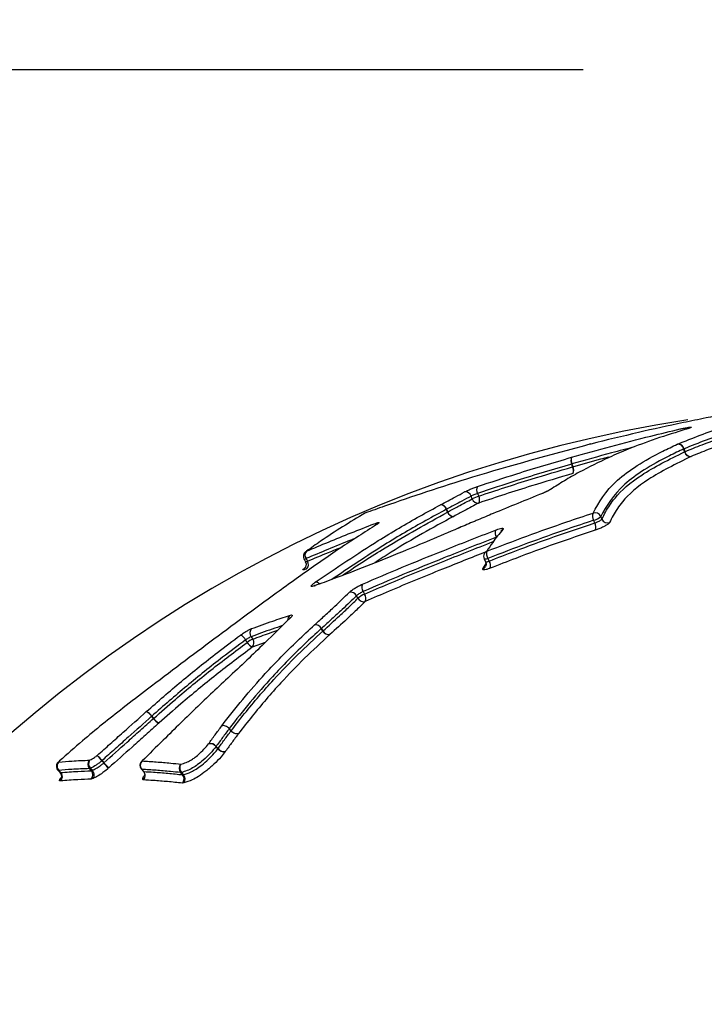
# Model space of a CAD drawing. Units: millimetres. Extents: x -6291 to 7534, y -5011 to 13144.
# Drawn here: x -2820 to -2797, y 9692 to 9725 of the extents above; entities that cross this region are included whole.
import ezdxf

# ---------------------------------------------------------------- set-up
doc = ezdxf.new("R2010")
doc.units = ezdxf.units.MM
doc.styles.add('SLDTEXTSTYLE0', font='TXT', dxfattribs={"width": 0.7})
doc.dimstyles.new('SLDDIMSTYLE0', dxfattribs={"dimtxt": 5, "dimasz": 3.302, "dimexe": 0, "dimexo": 0.0625, "dimgap": 1.25, "dimtad": 2, "dimdec": 0, "dimrnd": 1e-09, "dimzin": 12, "dimdsep": 46, "dimtxsty": 'SLDTEXTSTYLE0', "dimsah": 1, "dimcen": 0.09, "dimadec": 0, "dimazin": 3, "dimtfac": 1, "dimtofl": 0, "dimtmove": 0, "dimatfit": 3, "dimfxl": 0, "dimfrac": 2, "dimtolj": 1, "dimtzin": 12, "dimarcsym": 0})

# ---------------------------------------------------------------- blocks, each defined once
blk = doc.blocks.new('_D_4')
at = {"color": 7, "linetype": 'Continuous', "lineweight": 0}
for p, q in [((-1580.824, 10946.566), (-4174.844, 10946.566)), ((-4173.844, 7946.566), (-4173.844, 10946.566))]:
    blk.add_line(p, q, dxfattribs=at)
at = {"color": 7, "linetype": 'Continuous', "lineweight": 18}
for points in [[(-4173.844, 10946.566), (-4174.352, 10943.264), (-4173.336, 10943.264)], [(-4173.844, 7946.566), (-4173.336, 7949.868), (-4174.352, 7949.868)]]:
    blk.add_solid(points, dxfattribs=at)
at = {"color": 7, "linetype": 'Continuous', "lineweight": 18, "insert": (-4180.289, 9440.344), "char_height": 5, "attachment_point": 1, "rotation": 90, "style": 'SLDTEXTSTYLE0'}
blk.add_mtext('3000', dxfattribs=at)
blk = doc.blocks.new('_D_5')
at = {"color": 7, "linetype": 'Continuous', "lineweight": 0}
for p, q in [((-2296.107, 13143.82), (-4471.183, 13143.82)), ((-4470.183, 7946.566), (-4470.183, 13143.82))]:
    blk.add_line(p, q, dxfattribs=at)
at = {"color": 7, "linetype": 'Continuous', "lineweight": 18}
for points in [[(-4470.183, 13143.82), (-4470.691, 13140.518), (-4469.675, 13140.518)], [(-4470.183, 7946.566), (-4469.675, 7949.868), (-4470.691, 7949.868)]]:
    blk.add_solid(points, dxfattribs=at)
at = {"color": 7, "linetype": 'Continuous', "lineweight": 18, "insert": (-4476.629, 10538.97), "char_height": 5, "attachment_point": 1, "rotation": 90, "style": 'SLDTEXTSTYLE0'}
blk.add_mtext('5200', dxfattribs=at)

msp = doc.modelspace()

# ---------------------------------------------------------------- linework, layer by layer
at = {"color": 7, "linetype": 'Continuous', "lineweight": 25}
for p, q in [((-2800.856, 9722.935), (-3147.642, 9722.935)), ((-2800.592, 9710.354), (-2800.638, 9710.342)), ((-2800.598, 9710.352), (-2800.634, 9710.342)), ((-2800.627, 9710.345), (-2800.634, 9710.342)), ((-2800.592, 9710.354), (-2800.598, 9710.352)), ((-2797.688, 9710.344), (-2797.671, 9710.352)), ((-2797.46, 9710.19), (-2797.468, 9710.186)), ((-2797.442, 9710.09), (-2797.468, 9710.186)), ((-2797.46, 9710.19), (-2797.434, 9710.094)), ((-2801.208, 9709.584), (-2801.239, 9709.679)), ((-2801.232, 9709.681), (-2801.202, 9709.586)), ((-2799.981, 9709.903), (-2800.006, 9709.894)), ((-2799.981, 9709.903), (-2800.003, 9709.896)), ((-2801.208, 9709.584), (-2801.202, 9709.586)), ((-2801.188, 9709.363), (-2801.201, 9709.359)), ((-2802.223, 9708.691), (-2802.227, 9708.692)), ((-2804.587, 9708.507), (-2804.623, 9708.6)), ((-2808.212, 9708.017), (-2808.194, 9708.026)), ((-2808.179, 9708.033), (-2808.194, 9708.026)), ((-2805.415, 9708.064), (-2805.454, 9708.155)), ((-2805.448, 9708.158), (-2805.41, 9708.067)), ((-2805.415, 9708.064), (-2805.41, 9708.067)), ((-2805.206, 9707.919), (-2805.217, 9707.913)), ((-2805.012, 9707.539), (-2805.059, 9707.519)), ((-2805.016, 9707.534), (-2805.055, 9707.518)), ((-2805.055, 9707.518), (-2805.048, 9707.523)), ((-2805.016, 9707.534), (-2805.012, 9707.538)), ((-2810.186, 9706.734), (-2810.162, 9706.748)), ((-2810.246, 9706.478), (-2810.199, 9706.39)), ((-2804.226, 9706.158), (-2804.122, 9706.328)), ((-2804.184, 9706.482), (-2804.14, 9706.395)), ((-2811.039, 9705.441), (-2811.072, 9705.417)), ((-2811.049, 9705.43), (-2811.064, 9705.422)), ((-2811.019, 9705.451), (-2811.049, 9705.43)), ((-2811.019, 9705.451), (-2811.038, 9705.441)), ((-2808.432, 9705.164), (-2808.481, 9705.249)), ((-2809.61, 9704.062), (-2809.663, 9704.145)), ((-2809.66, 9704.147), (-2809.608, 9704.064)), ((-2809.61, 9704.062), (-2809.608, 9704.064)), ((-2811.551, 9703.676), (-2811.985, 9703.518)), ((-2809.374, 9703.945), (-2809.379, 9703.941)), ((-2812.672, 9702.614), (-2812.694, 9702.594)), ((-2812.649, 9702.628), (-2812.669, 9702.609)), ((-2816.327, 9701.476), (-2816.336, 9701.469)), ((-2816.336, 9701.469), (-2816.334, 9701.475)), ((-2816.326, 9701.481), (-2816.334, 9701.475)), ((-2816.327, 9701.476), (-2816.326, 9701.481)), ((-2815.309, 9701.119), (-2815.371, 9701.195)), ((-2815.367, 9701.199), (-2815.305, 9701.123)), ((-2815.309, 9701.119), (-2815.305, 9701.123)), ((-2815.12, 9700.971), (-2815.129, 9700.963)), ((-2812.701, 9700.703), (-2812.761, 9700.778)), ((-2813.144, 9700.099), (-2813.206, 9700.173)), ((-2813.201, 9700.18), (-2813.139, 9700.106)), ((-2813.144, 9700.099), (-2813.139, 9700.106)), ((-2818.467, 9699.692), (-2818.508, 9699.655)), ((-2816.983, 9699.624), (-2817.048, 9699.697)), ((-2817.04, 9699.704), (-2816.975, 9699.631)), ((-2812.883, 9700.02), (-2812.893, 9700.007)), ((-2818.521, 9699.374), (-2818.454, 9699.302)), ((-2818.512, 9699.371), (-2818.521, 9699.374)), ((-2818.497, 9699.373), (-2818.512, 9699.371)), ((-2818.512, 9699.371), (-2818.445, 9699.299)), ((-2818.508, 9699.655), (-2818.509, 9699.658)), ((-2818.508, 9699.655), (-2818.493, 9699.656)), ((-2818.43, 9699.3), (-2818.497, 9699.373)), ((-2817.4, 9699.362), (-2817.466, 9699.434)), ((-2817.433, 9699.445), (-2817.367, 9699.372)), ((-2816.983, 9699.624), (-2816.975, 9699.631)), ((-2816.815, 9699.458), (-2816.83, 9699.444)), ((-2815.714, 9699.413), (-2815.649, 9699.34)), ((-2815.703, 9699.408), (-2815.638, 9699.336)), ((-2818.445, 9699.299), (-2818.43, 9699.3)), ((-2814.331, 9699.228), (-2814.395, 9699.3)), ((-2814.37, 9699.304), (-2814.306, 9699.232)), ((-2814.331, 9699.228), (-2814.306, 9699.232)), ((-2818.433, 9699.018), (-2818.448, 9699.017)), ((-2814.29, 9698.953), (-2814.339, 9698.946))]:
    msp.add_line(p, q, dxfattribs=at)
at = {"color": 7, "linetype": 'Continuous', "lineweight": 25, "flags": 128}
for points in [[(-2804.407, 9708.69), (-2804.389, 9708.644), (-2804.37, 9708.598)], [(-2801.952, 9708.823), (-2801.982, 9708.81), (-2801.992, 9708.804)], [(-2800.467, 9707.695), (-2800.486, 9707.741), (-2800.504, 9707.786)], [(-2800.263, 9707.914), (-2800.244, 9707.869), (-2800.225, 9707.823)], [(-2810.179, 9706.497), (-2810.156, 9706.453), (-2810.132, 9706.409)], [(-2804.059, 9706.504), (-2804.089, 9706.493), (-2804.117, 9706.484), (-2804.14, 9706.479), (-2804.159, 9706.476), (-2804.173, 9706.477), (-2804.182, 9706.48), (-2804.184, 9706.482)], [(-2804.059, 9706.504), (-2804.038, 9706.46), (-2804.016, 9706.416)], [(-2809.895, 9705.58), (-2809.869, 9705.595), (-2809.863, 9705.598)], [(-2808.257, 9705.389), (-2808.232, 9705.347), (-2808.208, 9705.304)], [(-2810.706, 9704.499), (-2810.731, 9704.484), (-2810.74, 9704.476)], [(-2812.156, 9703.681), (-2812.183, 9703.722), (-2812.21, 9703.763)], [(-2812.026, 9703.87), (-2811.999, 9703.829), (-2811.971, 9703.788)], [(-2812.669, 9702.609), (-2812.686, 9702.601), (-2812.689, 9702.599)], [(-2812.649, 9702.628), (-2812.667, 9702.618), (-2812.672, 9702.614)], [(-2815.694, 9699.691), (-2815.704, 9699.689), (-2815.706, 9699.688)], [(-2815.703, 9699.408), (-2815.713, 9699.411), (-2815.714, 9699.413)]]:
    msp.add_lwpolyline(points, dxfattribs=at)
at = {"color": 7, "linetype": 'Continuous', "lineweight": 25}
for centre, radius, start, end in [((-2790.556, 9666.677), 45, 98.6564, 270), ((-2797.664, 9710.145), 0.201, 11.906, 96.6252), ((-2797.656, 9710.152), 0.2, 10.8658, 94.1904), ((-2797.296, 9709.772), 0.35, 113.083, 114.5945), ((-2797.246, 9710.131), 0.2, 191.8035, 276.4002), ((-2797.238, 9710.131), 0.2, 190.758, 273.9963), ((-2800.999, 9709.798), 0.267, 156.7058, 206.5053), ((-2800.97, 9709.808), 0.291, 160.791, 205.9647), ((-2801.777, 9711.553), 1.95, 286.02, 286.2297), ((-2799.922, 9709.713), 0.2, 113.7511, 114.8605), ((-2801.447, 9709.464), 0.267, 336.9161, 26.6396), ((-2801.463, 9709.458), 0.291, 340.9783, 26.1029), ((-2804.814, 9708.544), 0.199, 16.3459, 98.249), ((-2804.208, 9708.808), 0.23, 150.0569, 210.6061), ((-2805.651, 9708.101), 0.205, 15.4033, 90.568), ((-2805.644, 9708.103), 0.203, 15.8831, 92.7037), ((-2803.833, 9707.007), 1.679, 108.6507, 116.6742), ((-2804.396, 9708.563), 0.199, 196.241, 278.0183), ((-2804.568, 9708.48), 0.231, 330.3219, 30.7201), ((-2808.111, 9707.844), 0.2, 109.8447, 120.3299), ((-2805.85, 9708.908), 0.85, 297.7685, 298.1965), ((-2805.218, 9708.118), 0.204, 195.3108, 270.3956), ((-2805.215, 9708.122), 0.203, 195.7855, 272.5199), ((-2800.256, 9707.926), 0.285, 158.8388, 209.4467), ((-2800.452, 9707.836), 0.205, 22.5101, 109.8395), ((-2800.643, 9708.338), 0.569, 284.0526, 311.8541), ((-2800.715, 9707.554), 0.285, 339.104, 29.5649), ((-2800.036, 9707.902), 0.205, 202.4552, 289.4821), ((-2803.521, 9707.375), 0.299, 164.482, 211.6305), ((-2803.495, 9707.312), 0.172, 110.4974, 138.8984), ((-2810.07, 9706.572), 0.2, 125.7396, 207.9854), ((-2810.015, 9706.612), 0.2, 137.3017, 215.1364), ((-2804.004, 9706.571), 0.2, 149.07, 206.3559), ((-2804.022, 9706.581), 0.18, 112.539, 148.9593), ((-2803.821, 9706.659), 0.284, 161.822, 212.9519), ((-2810.241, 9706.588), 0.11, 267.2435, 304.3796), ((-2810.296, 9706.294), 0.2, 317.6754, 35.2119), ((-2804.254, 9706.261), 0.285, 342.0798, 33.0672), ((-2804.296, 9706.323), 0.18, 292.9084, 330.1618), ((-2809.854, 9705.535), 0.168, 40.3571, 94.445), ((-2808.67, 9705.153), 0.213, 26.9267, 106.4596), ((-2808.063, 9705.533), 0.242, 154.403, 216.6388), ((-2807.852, 9704.484), 0.893, 113.4878, 130.4853), ((-2808.242, 9705.26), 0.212, 206.8317, 286.2164), ((-2808.402, 9705.159), 0.242, 334.7147, 36.7301), ((-2810.601, 9704.45), 0.19, 132.9534, 188.5281), ((-2811.857, 9703.997), 0.211, 136.715, 216.8563), ((-2809.86, 9704.044), 0.225, 27.3452, 98.743), ((-2809.864, 9704.041), 0.227, 27.1501, 97.6279), ((-2809.959, 9704.473), 0.442, 312.1296, 312.5439), ((-2809.408, 9704.165), 0.227, 207.0703, 277.4529), ((-2809.408, 9704.167), 0.225, 207.2624, 278.5627), ((-2812.537, 9703.591), 0.37, 27.7584, 64.931), ((-2811.623, 9702.976), 0.884, 113.2018, 127.0675), ((-2811.827, 9703.854), 0.371, 207.799, 244.8377), ((-2812.14, 9703.662), 0.211, 317.1598, 36.8857), ((-2815.751, 9700.936), 0.46, 34.2238, 64.2093), ((-2815.707, 9700.972), 0.409, 33.7171, 67.6081), ((-2816.007, 9701.915), 0.961, 311.4169, 311.7793), ((-2814.928, 9701.378), 0.461, 214.2725, 244.1268), ((-2814.963, 9701.351), 0.411, 213.7559, 247.5161), ((-2813.39, 9700.04), 0.235, 36.5094, 106.5515), ((-2813.4, 9700.032), 0.241, 36.0405, 103.6317), ((-2813.465, 9700.37), 0.326, 322.9189, 324.3823), ((-2812.949, 9700.241), 0.24, 215.9607, 283.449), ((-2812.949, 9700.246), 0.235, 216.4229, 286.3543), ((-2817.313, 9699.572), 0.206, 135.4468, 222.1259), ((-2817.281, 9699.597), 0.215, 146.1293, 225.1374), ((-2821.087, 9696.133), 5.397, 41.4232, 43.9335), ((-2815.046, 9701.544), 2.723, 217.7171, 222.6941), ((-2817.703, 9700.436), 0.987, 311.533, 312.125), ((-2815.546, 9699.545), 0.208, 135.3364, 221.3357), ((-2818.375, 9699.51), 0.2, 132.2927, 222.8601), ((-2818.361, 9699.511), 0.206, 135.5563, 222.6907), ((-2817.477, 9699.522), 0.0887, 277.1832, 299.7237), ((-2817.553, 9699.223), 0.207, 315.936, 42.1213), ((-2817.519, 9699.22), 0.215, 326.5613, 45.171), ((-2818.947, 9697.806), 2.677, 37.7316, 42.7919), ((-2812.779, 9703.345), 5.603, 221.5125, 223.929), ((-2815.565, 9699.546), 0.2, 134.7934, 221.9598), ((-2814.237, 9699.437), 0.209, 135.3585, 220.8662), ((-2814.209, 9699.453), 0.22, 143.5811, 222.6513), ((-2818.596, 9699.16), 0.206, 316.0486, 42.6879), ((-2815.794, 9699.199), 0.208, 315.8196, 41.3279), ((-2814.391, 9699.365), 0.0646, 266.8804, 289.0042), ((-2814.489, 9699.092), 0.209, 315.8364, 40.8562), ((-2814.468, 9699.082), 0.22, 324.032, 42.6636)]:
    msp.add_arc(centre, radius, start, end, dxfattribs=at)
for points, knots in [([(-2654.056, 9711.677), (-2654.065, 9715.939), (-2654.09, 9728.17), (-2654.364, 9748.368), (-2654.974, 9772.266), (-2655.889, 9796.153), (-2657.105, 9820.026), (-2658.621, 9843.879), (-2660.438, 9867.709), (-2662.556, 9891.512), (-2664.973, 9915.284), (-2667.69, 9939.02), (-2670.706, 9962.716), (-2674.02, 9986.368), (-2677.632, 10009.972), (-2681.542, 10033.524), (-2685.748, 10057.019), (-2690.25, 10080.454), (-2695.047, 10103.824), (-2700.139, 10127.126), (-2705.523, 10150.355), (-2711.2, 10173.507), (-2717.169, 10196.578), (-2723.428, 10219.564), (-2729.976, 10242.462), (-2736.812, 10265.266), (-2743.935, 10287.973), (-2751.344, 10310.579), (-2759.037, 10333.081), (-2767.013, 10355.473), (-2775.271, 10377.753), (-2783.809, 10399.916), (-2792.626, 10421.959), (-2801.719, 10443.877), (-2811.089, 10465.667), (-2820.732, 10487.324), (-2830.647, 10508.846), (-2840.833, 10530.228), (-2851.288, 10551.467), (-2862.009, 10572.558), (-2872.995, 10593.499), (-2884.245, 10614.285), (-2895.755, 10634.913), (-2907.524, 10655.38), (-2919.551, 10675.681), (-2931.832, 10695.813), (-2944.366, 10715.773), (-2957.15, 10735.556), (-2970.183, 10755.161), (-2983.461, 10774.582), (-2996.983, 10793.818), (-3010.747, 10812.863), (-3024.749, 10831.716), (-3038.739, 10850.044), (-3049.119, 10863.299), (-3054.735, 10870.348), (-3055.737, 10871.607)], [0, 0, 0, 0, 0.010155, 0.029139, 0.048124, 0.067108, 0.086093, 0.105077, 0.124062, 0.143046, 0.16203, 0.181015, 0.199999, 0.218983, 0.237967, 0.256951, 0.275934, 0.294918, 0.313901, 0.332884, 0.351867, 0.37085, 0.389833, 0.408815, 0.427797, 0.446779, 0.465761, 0.484742, 0.503723, 0.522704, 0.541684, 0.560664, 0.579644, 0.598624, 0.617603, 0.636582, 0.65556, 0.674538, 0.693516, 0.712493, 0.731469, 0.750446, 0.769422, 0.788397, 0.807372, 0.826346, 0.84532, 0.864294, 0.883267, 0.902239, 0.921211, 0.940182, 0.959153, 0.978123, 0.996094, 1, 1, 1, 1]), ([(-3159.693, 10788.647), (-3157.282, 10785.613), (-3150.204, 10776.706), (-3138.634, 10761.773), (-3125.064, 10743.785), (-3111.732, 10725.6), (-3098.639, 10707.225), (-3085.786, 10688.662), (-3073.176, 10669.915), (-3060.812, 10650.987), (-3048.695, 10631.883), (-3036.829, 10612.605), (-3025.215, 10593.157), (-3013.856, 10573.544), (-3002.754, 10553.768), (-2991.91, 10533.834), (-2981.327, 10513.745), (-2971.007, 10493.505), (-2960.952, 10473.118), (-2951.163, 10452.587), (-2941.643, 10431.917), (-2932.393, 10411.111), (-2923.415, 10390.173), (-2914.711, 10369.108), (-2906.282, 10347.919), (-2898.13, 10326.61), (-2890.257, 10305.185), (-2882.663, 10283.648), (-2875.351, 10262.004), (-2868.322, 10240.257), (-2861.576, 10218.409), (-2855.116, 10196.466), (-2848.943, 10174.432), (-2843.057, 10152.311), (-2837.46, 10130.107), (-2832.153, 10107.824), (-2827.136, 10085.467), (-2822.412, 10063.039), (-2817.98, 10040.545), (-2813.842, 10017.989), (-2809.998, 9995.376), (-2806.449, 9972.709), (-2803.195, 9949.993), (-2800.238, 9927.232), (-2797.578, 9904.43), (-2795.215, 9881.593), (-2793.15, 9858.723), (-2791.384, 9835.825), (-2789.915, 9812.905), (-2788.746, 9789.965), (-2787.874, 9767.01), (-2787.306, 9744.046), (-2787.079, 9725.599), (-2787.062, 9714.809), (-2787.056, 9711.677)], [0, 0, 0, 0, 0.010153, 0.029801, 0.049449, 0.069097, 0.088744, 0.10839, 0.128035, 0.14768, 0.167324, 0.186967, 0.20661, 0.226252, 0.245894, 0.265535, 0.285175, 0.304815, 0.324454, 0.344093, 0.363731, 0.383369, 0.403006, 0.422643, 0.442279, 0.461915, 0.481551, 0.501186, 0.52082, 0.540455, 0.560088, 0.579722, 0.599355, 0.618988, 0.63862, 0.658253, 0.677885, 0.697516, 0.717148, 0.736779, 0.75641, 0.776041, 0.795671, 0.815302, 0.834932, 0.854562, 0.874192, 0.893822, 0.913452, 0.933081, 0.952711, 0.97234, 0.99197, 1, 1, 1, 1]), ([(-2795.493, 9711.455), (-2795.698, 9711.419), (-2796.108, 9711.347), (-2796.772, 9711.219), (-2797.742, 9711.021), (-2799.061, 9710.73), (-2800.069, 9710.482), (-2800.598, 9710.352)], [0, 0, 0, 0, 0.117102, 0.234144, 0.380675, 0.6747, 1, 1, 1, 1]), ([(-2797.671, 9710.352), (-2797.176, 9710.551), (-2796.378, 9710.873), (-2795.044, 9711.236), (-2794.327, 9711.394), (-2794.05, 9711.455)], [0, 0, 0, 0, 0.4991492, 0.8062328, 1, 1, 1, 1]), ([(-2793.903, 9711.268), (-2794.177, 9711.208), (-2794.881, 9711.053), (-2796.192, 9710.698), (-2796.974, 9710.385), (-2797.46, 9710.19)], [0, 0, 0, 0, 0.195047, 0.49985, 1, 1, 1, 1]), ([(-2797.434, 9710.094), (-2797.243, 9710.173), (-2796.711, 9710.392), (-2795.646, 9710.764), (-2794.518, 9711.024), (-2793.886, 9711.169)], [0, 0, 0, 0, 0.197524, 0.550588, 1, 1, 1, 1]), ([(-2793.74, 9710.982), (-2794.36, 9710.84), (-2795.467, 9710.586), (-2796.512, 9710.223), (-2797.035, 9710.009), (-2797.224, 9709.932)], [0, 0, 0, 0, 0.448937, 0.800761, 1, 1, 1, 1]), ([(-2801.245, 9709.904), (-2800.807, 9710.027), (-2799.936, 9710.271), (-2798.703, 9710.594), (-2797.919, 9710.78), (-2797.587, 9710.859)], [0, 0, 0, 0, 0.368517, 0.732358, 1, 1, 1, 1]), ([(-2797.363, 9710.857), (-2797.721, 9710.747), (-2798.433, 9710.528), (-2799.265, 9710.21), (-2799.768, 9709.994), (-2799.981, 9709.903)], [0, 0, 0, 0, 0.368182, 0.732562, 1, 1, 1, 1]), ([(-2797.587, 9710.859), (-2797.571, 9710.863), (-2797.512, 9710.877), (-2797.411, 9710.897), (-2797.304, 9710.915), (-2797.231, 9710.924), (-2797.198, 9710.921), (-2797.211, 9710.908), (-2797.265, 9710.886), (-2797.33, 9710.867), (-2797.363, 9710.857)], [0, 0, 0, 0, 0.049497, 0.185441, 0.32121, 0.456848, 0.592454, 0.728142, 0.863988, 1, 1, 1, 1]), ([(-2797.264, 9710.89), (-2797.264, 9710.891), (-2797.263, 9710.891), (-2797.274, 9710.886), (-2797.304, 9710.876), (-2797.346, 9710.862), (-2797.384, 9710.852), (-2797.394, 9710.849)], [0, 0, 0, 0, 0.048889, 0.214485, 0.482354, 0.868502, 1, 1, 1, 1]), ([(-2800.634, 9710.342), (-2801.988, 9709.976), (-2804.526, 9709.288), (-2806.884, 9708.492), (-2807.976, 9708.104), (-2808.194, 9708.026)], [0, 0, 0, 0, 0.477602, 0.895927, 1, 1, 1, 1]), ([(-2800.522, 9708.028), (-2800.319, 9708.392), (-2799.938, 9709.074), (-2798.674, 9709.882), (-2797.851, 9710.267), (-2797.688, 9710.344)], [0, 0, 0, 0, 0.477843, 0.895965, 1, 1, 1, 1]), ([(-2799.122, 9710.256), (-2799.382, 9710.189), (-2800.1, 9710.003), (-2800.791, 9709.806), (-2801.232, 9709.681)], [0, 0, 0, 0, 0.361886, 1, 1, 1, 1]), ([(-2797.468, 9710.186), (-2797.631, 9710.111), (-2798.442, 9709.733), (-2799.69, 9708.941), (-2800.063, 9708.272), (-2800.263, 9707.914)], [0, 0, 0, 0, 0.104385, 0.521465, 1, 1, 1, 1]), ([(-2800.225, 9707.823), (-2800.185, 9707.904), (-2800.064, 9708.145), (-2799.752, 9708.625), (-2798.985, 9709.322), (-2797.961, 9709.832), (-2797.442, 9710.09)], [0, 0, 0, 0, 0.105057, 0.316083, 0.653534, 1, 1, 1, 1]), ([(-2804.408, 9708.923), (-2803.972, 9709.066), (-2803.24, 9709.307), (-2802.177, 9709.634), (-2801.556, 9709.814), (-2801.245, 9709.904)], [0, 0, 0, 0, 0.425204, 0.712621, 1, 1, 1, 1]), ([(-2801.239, 9709.679), (-2801.549, 9709.589), (-2802.172, 9709.407), (-2803.237, 9709.077), (-2803.97, 9708.835), (-2804.407, 9708.69)], [0, 0, 0, 0, 0.286563, 0.57493, 1, 1, 1, 1]), ([(-2799.981, 9709.903), (-2800.327, 9709.737), (-2800.862, 9709.481), (-2801.492, 9709.117), (-2801.798, 9708.921), (-2801.952, 9708.823)], [0, 0, 0, 0, 0.477151, 0.738611, 1, 1, 1, 1]), ([(-2801.202, 9709.586), (-2800.891, 9709.675), (-2800.496, 9709.788), (-2800.087, 9709.897), (-2800, 9709.92)], [0, 0, 0, 0, 0.787984, 1, 1, 1, 1]), ([(-2797.224, 9709.932), (-2797.736, 9709.679), (-2798.746, 9709.179), (-2799.502, 9708.496), (-2799.809, 9708.026), (-2799.928, 9707.788), (-2799.968, 9707.708)], [0, 0, 0, 0, 0.346271, 0.682812, 0.894293, 1, 1, 1, 1]), ([(-2804.37, 9708.598), (-2804.078, 9708.695), (-2803.496, 9708.889), (-2802.448, 9709.22), (-2801.675, 9709.447), (-2801.208, 9709.584)], [0, 0, 0, 0, 0.284957, 0.568418, 1, 1, 1, 1]), ([(-2801.201, 9709.359), (-2801.668, 9709.221), (-2802.443, 9708.993), (-2803.493, 9708.659), (-2804.076, 9708.463), (-2804.368, 9708.366)], [0, 0, 0, 0, 0.431022, 0.715531, 1, 1, 1, 1]), ([(-2805.653, 9708.306), (-2805.568, 9708.351), (-2805.397, 9708.443), (-2805.12, 9708.591), (-2804.945, 9708.686), (-2804.843, 9708.741)], [0, 0, 0, 0, 0.296489, 0.592205, 1, 1, 1, 1]), ([(-2802.223, 9708.691), (-2802.501, 9708.578), (-2803.055, 9708.353), (-2803.779, 9708.057), (-2804.263, 9707.855), (-2804.64, 9707.696), (-2804.849, 9707.606), (-2805.016, 9707.534)], [0, 0, 0, 0, 0.2973283, 0.5916921, 0.7731782, 0.8185423, 1, 1, 1, 1]), ([(-2804.843, 9708.741), (-2804.819, 9708.753), (-2804.767, 9708.78), (-2804.658, 9708.829), (-2804.53, 9708.88), (-2804.449, 9708.909), (-2804.408, 9708.923)], [0, 0, 0, 0, 0.215333, 0.476946, 0.738568, 1, 1, 1, 1]), ([(-2804.407, 9708.69), (-2804.427, 9708.684), (-2804.467, 9708.67), (-2804.531, 9708.644), (-2804.586, 9708.62), (-2804.612, 9708.606), (-2804.623, 9708.6)], [0, 0, 0, 0, 0.261538, 0.52307, 0.784595, 1, 1, 1, 1]), ([(-2801.992, 9708.804), (-2801.994, 9708.803), (-2802.002, 9708.798), (-2802.037, 9708.778), (-2802.105, 9708.744), (-2802.175, 9708.712), (-2802.219, 9708.695), (-2802.227, 9708.692)], [0, 0, 0, 0, 0.069547, 0.284741, 0.577984, 0.929354, 1, 1, 1, 1]), ([(-2801.952, 9708.823), (-2801.968, 9708.813), (-2802.007, 9708.789), (-2802.101, 9708.743), (-2802.182, 9708.708), (-2802.223, 9708.691)], [0, 0, 0, 0, 0.263883, 0.631899, 1, 1, 1, 1]), ([(-2809.867, 9705.703), (-2809.157, 9706.183), (-2807.976, 9706.983), (-2806.585, 9707.802), (-2805.886, 9708.18), (-2805.653, 9708.306)], [0, 0, 0, 0, 0.500815, 0.833642, 1, 1, 1, 1]), ([(-2804.623, 9708.6), (-2804.727, 9708.544), (-2804.906, 9708.447), (-2805.189, 9708.297), (-2805.363, 9708.204), (-2805.448, 9708.158)], [0, 0, 0, 0, 0.408184, 0.707, 1, 1, 1, 1]), ([(-2805.41, 9708.067), (-2805.294, 9708.128), (-2805.091, 9708.237), (-2804.817, 9708.383), (-2804.664, 9708.466), (-2804.587, 9708.507)], [0, 0, 0, 0, 0.393681, 0.693867, 1, 1, 1, 1]), ([(-2804.368, 9708.366), (-2804.446, 9708.324), (-2804.603, 9708.24), (-2804.882, 9708.091), (-2805.089, 9707.981), (-2805.206, 9707.919)], [0, 0, 0, 0, 0.30531, 0.609377, 1, 1, 1, 1]), ([(-2808.194, 9708.026), (-2808.446, 9707.875), (-2808.951, 9707.573), (-2809.605, 9707.142), (-2810.005, 9706.859), (-2810.162, 9706.748)], [0, 0, 0, 0, 0.377222, 0.754307, 1, 1, 1, 1]), ([(-2805.454, 9708.155), (-2805.686, 9708.03), (-2806.384, 9707.654), (-2807.657, 9706.91), (-2808.719, 9706.193), (-2809.31, 9705.794)], [0, 0, 0, 0, 0.181107, 0.544421, 1, 1, 1, 1]), ([(-2808.95, 9705.934), (-2808.938, 9705.942), (-2808.462, 9706.271), (-2807.268, 9707.03), (-2806.112, 9707.675), (-2805.415, 9708.064)], [0, 0, 0, 0, 0.00995, 0.403098, 1, 1, 1, 1]), ([(-2804.091, 9706.747), (-2803.646, 9706.918), (-2802.757, 9707.26), (-2801.565, 9707.682), (-2800.817, 9707.931), (-2800.522, 9708.028)], [0, 0, 0, 0, 0.377525, 0.754869, 1, 1, 1, 1]), ([(-2807.804, 9707.639), (-2808.21, 9707.381), (-2809.015, 9706.866), (-2810.103, 9706.113), (-2810.794, 9705.614), (-2811.019, 9705.451)], [0, 0, 0, 0, 0.405626, 0.806607, 1, 1, 1, 1]), ([(-2810.162, 9706.748), (-2809.918, 9706.85), (-2809.429, 9707.054), (-2808.671, 9707.361), (-2808.148, 9707.565), (-2807.891, 9707.666)], [0, 0, 0, 0, 0.337308, 0.673994, 1, 1, 1, 1]), ([(-2807.891, 9707.666), (-2807.858, 9707.677), (-2807.794, 9707.701), (-2807.736, 9707.714), (-2807.716, 9707.708), (-2807.736, 9707.684), (-2807.782, 9707.654), (-2807.804, 9707.639)], [0, 0, 0, 0, 0.19905, 0.399198, 0.599315, 0.79955, 1, 1, 1, 1]), ([(-2805.217, 9707.913), (-2805.912, 9707.535), (-2806.787, 9707.059), (-2807.677, 9706.482), (-2807.858, 9706.364)], [0, 0, 0, 0, 0.795653, 1, 1, 1, 1]), ([(-2807.793, 9707.648), (-2807.792, 9707.65), (-2807.787, 9707.655), (-2807.784, 9707.657), (-2807.789, 9707.653), (-2807.803, 9707.643), (-2807.821, 9707.632), (-2807.828, 9707.628)], [0, 0, 0, 0, 0.079545, 0.246681, 0.466814, 0.770727, 1, 1, 1, 1]), ([(-2800.504, 9707.786), (-2800.798, 9707.688), (-2801.544, 9707.439), (-2802.731, 9707.017), (-2803.616, 9706.675), (-2804.059, 9706.504)], [0, 0, 0, 0, 0.245146, 0.622494, 1, 1, 1, 1]), ([(-2804.016, 9706.416), (-2803.729, 9706.528), (-2803.001, 9706.81), (-2801.819, 9707.241), (-2800.918, 9707.544), (-2800.467, 9707.695)], [0, 0, 0, 0, 0.24547, 0.622657, 1, 1, 1, 1]), ([(-2800.467, 9707.695), (-2800.447, 9707.702), (-2800.406, 9707.717), (-2800.344, 9707.745), (-2800.289, 9707.773), (-2800.248, 9707.8), (-2800.23, 9707.815), (-2800.226, 9707.822), (-2800.225, 9707.823)], [0, 0, 0, 0, 0.19148, 0.382953, 0.574412, 0.765868, 0.957336, 1, 1, 1, 1]), ([(-2799.968, 9707.708), (-2799.969, 9707.706), (-2799.976, 9707.692), (-2800.011, 9707.66), (-2800.093, 9707.608), (-2800.202, 9707.551), (-2800.327, 9707.496), (-2800.408, 9707.467), (-2800.449, 9707.453)], [0, 0, 0, 0, 0.042723, 0.234324, 0.425723, 0.617042, 0.808431, 1, 1, 1, 1]), ([(-2805.055, 9707.518), (-2805.692, 9707.247), (-2807.242, 9706.59), (-2808.813, 9705.973), (-2809.677, 9705.659), (-2809.895, 9705.58)], [0, 0, 0, 0, 0.3434746, 0.834956, 1, 1, 1, 1]), ([(-2808.281, 9705.638), (-2807.837, 9705.827), (-2806.95, 9706.207), (-2805.752, 9706.689), (-2804.701, 9707.107), (-2804.106, 9707.339), (-2803.809, 9707.455)], [0, 0, 0, 0, 0.311029, 0.621263, 0.810651, 1, 1, 1, 1]), ([(-2803.555, 9707.472), (-2803.617, 9707.401), (-2803.74, 9707.258), (-2803.926, 9707.015), (-2804.03, 9706.846), (-2804.091, 9706.747)], [0, 0, 0, 0, 0.293499, 0.586721, 1, 1, 1, 1]), ([(-2800.449, 9707.453), (-2800.898, 9707.301), (-2801.796, 9706.999), (-2802.972, 9706.568), (-2803.698, 9706.285), (-2803.984, 9706.173)], [0, 0, 0, 0, 0.377362, 0.754546, 1, 1, 1, 1]), ([(-2803.809, 9707.455), (-2803.781, 9707.465), (-2803.715, 9707.489), (-2803.627, 9707.513), (-2803.561, 9707.52), (-2803.532, 9707.508), (-2803.548, 9707.484), (-2803.555, 9707.472)], [0, 0, 0, 0, 0.150979, 0.363278, 0.575445, 0.787638, 1, 1, 1, 1]), ([(-2808.513, 9707.18), (-2808.565, 9707.16), (-2808.884, 9707.034), (-2809.444, 9706.805), (-2809.934, 9706.6), (-2810.179, 9706.497)], [0, 0, 0, 0, 0.090435, 0.545921, 1, 1, 1, 1]), ([(-2803.775, 9707.218), (-2804.073, 9707.101), (-2804.67, 9706.867), (-2805.725, 9706.445), (-2806.926, 9705.96), (-2807.813, 9705.579), (-2808.257, 9705.389)], [0, 0, 0, 0, 0.189349, 0.379572, 0.690052, 1, 1, 1, 1]), ([(-2808.208, 9705.304), (-2807.94, 9705.419), (-2807.094, 9705.784), (-2805.682, 9706.361), (-2804.465, 9706.84), (-2803.879, 9707.071)], [0, 0, 0, 0, 0.1941278, 0.6121291, 1, 1, 1, 1]), ([(-2810.132, 9706.409), (-2809.899, 9706.507), (-2809.515, 9706.669), (-2809.108, 9706.833), (-2808.948, 9706.898)], [0, 0, 0, 0, 0.605548, 1, 1, 1, 1]), ([(-2804.132, 9706.72), (-2804.624, 9706.525), (-2805.747, 9706.081), (-2807.069, 9705.538), (-2807.915, 9705.172), (-2808.183, 9705.056)], [0, 0, 0, 0, 0.347014, 0.7935, 1, 1, 1, 1]), ([(-2810.202, 9706.388), (-2810.196, 9706.377), (-2810.178, 9706.346), (-2810.174, 9706.292), (-2810.183, 9706.24), (-2810.2, 9706.203), (-2810.215, 9706.183), (-2810.224, 9706.174), (-2810.225, 9706.173), (-2810.22, 9706.177), (-2810.21, 9706.185), (-2810.205, 9706.188)], [0, 0, 0, 0, 0.106557, 0.278951, 0.419349, 0.536284, 0.627397, 0.703292, 0.783502, 0.889372, 1, 1, 1, 1]), ([(-2810.198, 9706.391), (-2810.198, 9706.39), (-2810.2, 9706.386), (-2810.183, 9706.389), (-2810.157, 9706.398), (-2810.137, 9706.407), (-2810.132, 9706.409)], [0, 0, 0, 0, 0.076736, 0.474336, 0.871935, 1, 1, 1, 1]), ([(-2804.14, 9706.394), (-2804.14, 9706.394), (-2804.125, 9706.374), (-2804.119, 9706.326), (-2804.123, 9706.272), (-2804.136, 9706.241), (-2804.14, 9706.235), (-2804.141, 9706.234)], [0, 0, 0, 0, 0.0107419, 0.3970513, 0.7032661, 0.9557968, 1, 1, 1, 1]), ([(-2804.139, 9706.395), (-2804.139, 9706.394), (-2804.14, 9706.388), (-2804.122, 9706.387), (-2804.087, 9706.392), (-2804.047, 9706.404), (-2804.022, 9706.414), (-2804.016, 9706.416)], [0, 0, 0, 0, 0.038242, 0.328573, 0.618903, 0.909234, 1, 1, 1, 1]), ([(-2810.148, 9706.159), (-2810.158, 9706.155), (-2810.197, 9706.138), (-2810.252, 9706.119), (-2810.286, 9706.115), (-2810.282, 9706.133), (-2810.247, 9706.16), (-2810.23, 9706.174)], [0, 0, 0, 0, 0.074478, 0.305854, 0.537341, 0.768771, 1, 1, 1, 1]), ([(-2803.984, 9706.173), (-2803.995, 9706.169), (-2804.045, 9706.15), (-2804.124, 9706.125), (-2804.198, 9706.114), (-2804.238, 9706.123), (-2804.23, 9706.146), (-2804.226, 9706.158)], [0, 0, 0, 0, 0.07242, 0.304229, 0.536201, 0.768179, 1, 1, 1, 1]), ([(-2809.895, 9705.58), (-2809.898, 9705.579), (-2809.93, 9705.568), (-2809.977, 9705.555), (-2810.009, 9705.561), (-2810, 9705.59), (-2809.953, 9705.638), (-2809.896, 9705.681), (-2809.867, 9705.703)], [0, 0, 0, 0, 0.024299, 0.219288, 0.414242, 0.609297, 0.804546, 1, 1, 1, 1]), ([(-2811.049, 9705.43), (-2811.774, 9704.898), (-2813.167, 9703.875), (-2815.048, 9702.458), (-2816.056, 9701.684), (-2816.327, 9701.476)], [0, 0, 0, 0, 0.442223, 0.850142, 1, 1, 1, 1]), ([(-2809.863, 9705.598), (-2809.873, 9705.594), (-2809.89, 9705.588), (-2809.901, 9705.586), (-2809.899, 9705.586), (-2809.898, 9705.586)], [0, 0, 0, 0, 0.516442, 0.965193, 1, 1, 1, 1]), ([(-2809.894, 9704.266), (-2809.776, 9704.375), (-2809.539, 9704.591), (-2809.127, 9704.967), (-2808.883, 9705.207), (-2808.73, 9705.357)], [0, 0, 0, 0, 0.275151, 0.549163, 1, 1, 1, 1]), ([(-2808.73, 9705.357), (-2808.722, 9705.364), (-2808.694, 9705.391), (-2808.623, 9705.446), (-2808.514, 9705.517), (-2808.393, 9705.586), (-2808.318, 9705.62), (-2808.281, 9705.638)], [0, 0, 0, 0, 0.086695, 0.315043, 0.54348, 0.771845, 1, 1, 1, 1]), ([(-2808.257, 9705.389), (-2808.276, 9705.38), (-2808.313, 9705.363), (-2808.373, 9705.329), (-2808.427, 9705.294), (-2808.462, 9705.267), (-2808.477, 9705.253), (-2808.481, 9705.249)], [0, 0, 0, 0, 0.228324, 0.456643, 0.684954, 0.913265, 1, 1, 1, 1]), ([(-2808.481, 9705.249), (-2808.635, 9705.098), (-2808.884, 9704.854), (-2809.301, 9704.474), (-2809.541, 9704.256), (-2809.66, 9704.147)], [0, 0, 0, 0, 0.451318, 0.727452, 1, 1, 1, 1]), ([(-2809.608, 9704.064), (-2809.416, 9704.238), (-2809.102, 9704.523), (-2808.719, 9704.883), (-2808.528, 9705.07), (-2808.432, 9705.164)], [0, 0, 0, 0, 0.438027, 0.716047, 1, 1, 1, 1]), ([(-2808.183, 9705.056), (-2808.28, 9704.961), (-2808.474, 9704.772), (-2808.862, 9704.408), (-2809.181, 9704.12), (-2809.374, 9703.945)], [0, 0, 0, 0, 0.282829, 0.563856, 1, 1, 1, 1]), ([(-2810.706, 9704.499), (-2810.95, 9704.262), (-2811.362, 9703.86), (-2812.007, 9703.231), (-2812.435, 9702.829), (-2812.649, 9702.628)], [0, 0, 0, 0, 0.419146, 0.709724, 1, 1, 1, 1]), ([(-2812.011, 9704.141), (-2811.892, 9704.184), (-2811.655, 9704.271), (-2811.228, 9704.423), (-2810.92, 9704.526), (-2810.73, 9704.589)], [0, 0, 0, 0, 0.277105, 0.554188, 1, 1, 1, 1]), ([(-2810.717, 9704.5), (-2810.717, 9704.5), (-2810.717, 9704.5), (-2810.725, 9704.491), (-2810.736, 9704.48), (-2810.741, 9704.476)], [0, 0, 0, 0, 0.2656219, 0.7204169, 1, 1, 1, 1]), ([(-2810.73, 9704.589), (-2810.707, 9704.595), (-2810.662, 9704.607), (-2810.638, 9704.594), (-2810.649, 9704.559), (-2810.687, 9704.519), (-2810.706, 9704.499)], [0, 0, 0, 0, 0.248156, 0.498573, 0.749155, 1, 1, 1, 1]), ([(-2813.015, 9700.868), (-2813.015, 9700.868), (-2812.784, 9701.172), (-2812.313, 9701.767), (-2811.481, 9702.724), (-2810.658, 9703.561), (-2810.085, 9704.09), (-2809.894, 9704.266)], [0, 0, 0, 0, 0.000307, 0.25271, 0.504746, 0.834942, 1, 1, 1, 1]), ([(-2809.663, 9704.145), (-2809.853, 9703.97), (-2810.422, 9703.446), (-2811.238, 9702.617), (-2812.064, 9701.669), (-2812.532, 9701.079), (-2812.761, 9700.778), (-2812.761, 9700.778)], [0, 0, 0, 0, 0.165406, 0.495389, 0.74715, 0.99999, 1, 1, 1, 1]), ([(-2812.701, 9700.703), (-2812.701, 9700.703), (-2812.55, 9700.9), (-2812.092, 9701.486), (-2811.364, 9702.338), (-2810.469, 9703.266), (-2809.896, 9703.797), (-2809.61, 9704.062)], [0, 0, 0, 0, 0.00001, 0.166042, 0.499136, 0.749737, 1, 1, 1, 1]), ([(-2812.381, 9703.926), (-2812.361, 9703.94), (-2812.305, 9703.981), (-2812.206, 9704.043), (-2812.096, 9704.105), (-2812.039, 9704.129), (-2812.011, 9704.141)], [0, 0, 0, 0, 0.157142, 0.438363, 0.719331, 1, 1, 1, 1]), ([(-2810.967, 9704.245), (-2811.084, 9704.205), (-2811.319, 9704.126), (-2811.672, 9704), (-2811.908, 9703.914), (-2812.026, 9703.87)], [0, 0, 0, 0, 0.332918, 0.666229, 1, 1, 1, 1]), ([(-2811.971, 9703.788), (-2811.781, 9703.858), (-2811.499, 9703.962), (-2811.217, 9704.059), (-2811.125, 9704.091)], [0, 0, 0, 0, 0.673178, 1, 1, 1, 1]), ([(-2815.551, 9701.35), (-2815.16, 9701.692), (-2814.378, 9702.376), (-2813.314, 9703.227), (-2812.64, 9703.732), (-2812.381, 9703.926)], [0, 0, 0, 0, 0.380971, 0.761469, 1, 1, 1, 1]), ([(-2812.21, 9703.763), (-2812.469, 9703.57), (-2813.14, 9703.068), (-2814.198, 9702.22), (-2814.977, 9701.539), (-2815.367, 9701.199)], [0, 0, 0, 0, 0.238531, 0.619029, 1, 1, 1, 1]), ([(-2815.305, 9701.123), (-2815.062, 9701.337), (-2814.432, 9701.892), (-2813.387, 9702.753), (-2812.566, 9703.372), (-2812.156, 9703.681)], [0, 0, 0, 0, 0.239095, 0.619311, 1, 1, 1, 1]), ([(-2809.379, 9703.941), (-2809.664, 9703.677), (-2810.232, 9703.151), (-2811.121, 9702.232), (-2811.845, 9701.39), (-2812.297, 9700.806), (-2812.447, 9700.612)], [0, 0, 0, 0, 0.250675, 0.500983, 0.833892, 1, 1, 1, 1]), ([(-2812.026, 9703.87), (-2812.04, 9703.864), (-2812.068, 9703.853), (-2812.123, 9703.822), (-2812.172, 9703.791), (-2812.2, 9703.77), (-2812.21, 9703.763)], [0, 0, 0, 0, 0.281011, 0.562022, 0.84303, 1, 1, 1, 1]), ([(-2811.985, 9703.518), (-2812.394, 9703.21), (-2813.211, 9702.594), (-2814.251, 9701.737), (-2814.878, 9701.185), (-2815.12, 9700.971)], [0, 0, 0, 0, 0.380689, 0.760905, 1, 1, 1, 1]), ([(-2812.669, 9702.609), (-2813.051, 9702.252), (-2813.81, 9701.543), (-2814.815, 9700.554), (-2815.456, 9699.925), (-2815.694, 9699.691)], [0, 0, 0, 0, 0.388796, 0.773021, 1, 1, 1, 1]), ([(-2816.336, 9701.469), (-2816.566, 9701.29), (-2817.027, 9700.93), (-2817.74, 9700.339), (-2818.214, 9699.917), (-2818.467, 9699.692)], [0, 0, 0, 0, 0.317925, 0.635028, 1, 1, 1, 1]), ([(-2817.201, 9699.878), (-2817.055, 9700.008), (-2816.765, 9700.268), (-2816.21, 9700.761), (-2815.809, 9701.119), (-2815.551, 9701.35)], [0, 0, 0, 0, 0.26263, 0.524326, 1, 1, 1, 1]), ([(-2815.371, 9701.195), (-2815.632, 9700.961), (-2816.039, 9700.598), (-2816.6, 9700.098), (-2816.894, 9699.835), (-2817.04, 9699.704)], [0, 0, 0, 0, 0.475213, 0.739412, 1, 1, 1, 1]), ([(-2816.975, 9699.631), (-2816.716, 9699.862), (-2816.307, 9700.226), (-2815.754, 9700.723), (-2815.459, 9700.986), (-2815.309, 9701.119)], [0, 0, 0, 0, 0.461909, 0.728138, 1, 1, 1, 1]), ([(-2815.129, 9700.963), (-2815.279, 9700.83), (-2815.578, 9700.564), (-2816.138, 9700.061), (-2816.553, 9699.691), (-2816.815, 9699.458)], [0, 0, 0, 0, 0.269856, 0.538654, 1, 1, 1, 1]), ([(-2813.457, 9700.266), (-2813.384, 9700.367), (-2813.239, 9700.569), (-2813.09, 9700.768), (-2813.015, 9700.868)], [0, 0, 0, 0, 0.5000247, 1, 1, 1, 1]), ([(-2812.761, 9700.778), (-2812.761, 9700.778), (-2812.836, 9700.679), (-2812.984, 9700.481), (-2813.128, 9700.28), (-2813.201, 9700.18)], [0, 0, 0, 0, 0.000059, 0.499972, 1, 1, 1, 1]), ([(-2813.139, 9700.106), (-2813.067, 9700.206), (-2812.922, 9700.407), (-2812.775, 9700.604), (-2812.701, 9700.703), (-2812.701, 9700.703)], [0, 0, 0, 0, 0.499972, 0.999941, 1, 1, 1, 1]), ([(-2812.447, 9700.612), (-2812.521, 9700.514), (-2812.668, 9700.318), (-2812.812, 9700.119), (-2812.883, 9700.02)], [0, 0, 0, 0, 0.500025, 1, 1, 1, 1]), ([(-2814.386, 9699.583), (-2814.328, 9699.601), (-2814.229, 9699.63), (-2814.079, 9699.697), (-2813.933, 9699.792), (-2813.777, 9699.92), (-2813.596, 9700.089), (-2813.504, 9700.205), (-2813.457, 9700.266)], [0, 0, 0, 0, 0.2298742, 0.3906401, 0.4971978, 0.6235717, 0.805905, 1, 1, 1, 1]), ([(-2813.206, 9700.173), (-2813.265, 9700.098), (-2813.382, 9699.952), (-2813.613, 9699.736), (-2813.82, 9699.566), (-2814.013, 9699.439), (-2814.197, 9699.356), (-2814.309, 9699.322), (-2814.37, 9699.304)], [0, 0, 0, 0, 0.1958806, 0.3814759, 0.5167494, 0.6410249, 0.8027236, 1, 1, 1, 1]), ([(-2814.306, 9699.232), (-2814.224, 9699.256), (-2814.098, 9699.293), (-2813.879, 9699.409), (-2813.673, 9699.558), (-2813.461, 9699.744), (-2813.268, 9699.938), (-2813.182, 9700.05), (-2813.144, 9700.099)], [0, 0, 0, 0, 0.26391, 0.401767, 0.535532, 0.700478, 0.867398, 1, 1, 1, 1]), ([(-2818.493, 9699.656), (-2818.346, 9699.668), (-2818.105, 9699.687), (-2817.759, 9699.706), (-2817.56, 9699.714), (-2817.46, 9699.717)], [0, 0, 0, 0, 0.434377, 0.717189, 1, 1, 1, 1]), ([(-2817.46, 9699.717), (-2817.453, 9699.721), (-2817.401, 9699.747), (-2817.335, 9699.78), (-2817.247, 9699.838), (-2817.215, 9699.866), (-2817.201, 9699.878)], [0, 0, 0, 0, 0.0950502, 0.6923997, 0.8694158, 1, 1, 1, 1]), ([(-2817.048, 9699.697), (-2817.08, 9699.67), (-2817.146, 9699.614), (-2817.277, 9699.524), (-2817.365, 9699.479), (-2817.426, 9699.448), (-2817.433, 9699.445)], [0, 0, 0, 0, 0.208812, 0.43261, 0.931892, 1, 1, 1, 1]), ([(-2815.694, 9699.691), (-2815.535, 9699.682), (-2815.217, 9699.662), (-2814.78, 9699.624), (-2814.5, 9699.595), (-2814.386, 9699.583)], [0, 0, 0, 0, 0.37204, 0.744044, 1, 1, 1, 1]), ([(-2812.893, 9700.007), (-2812.938, 9699.948), (-2813.043, 9699.813), (-2813.275, 9699.579), (-2813.539, 9699.349), (-2813.796, 9699.163), (-2814.056, 9699.024), (-2814.2, 9698.98), (-2814.29, 9698.953)], [0, 0, 0, 0, 0.131647, 0.301894, 0.470444, 0.615699, 0.760117, 1, 1, 1, 1]), ([(-2817.466, 9699.434), (-2817.566, 9699.43), (-2817.765, 9699.423), (-2818.11, 9699.404), (-2818.351, 9699.385), (-2818.497, 9699.373)], [0, 0, 0, 0, 0.282812, 0.565623, 1, 1, 1, 1]), ([(-2818.43, 9699.3), (-2818.335, 9699.308), (-2818.146, 9699.324), (-2817.804, 9699.346), (-2817.552, 9699.356), (-2817.4, 9699.362)], [0, 0, 0, 0, 0.282922, 0.565844, 1, 1, 1, 1]), ([(-2817.4, 9699.362), (-2817.392, 9699.363), (-2817.383, 9699.365), (-2817.369, 9699.372), (-2817.367, 9699.372)], [0, 0, 0, 0, 0.871448, 1, 1, 1, 1]), ([(-2817.367, 9699.372), (-2817.324, 9699.394), (-2817.244, 9699.434), (-2817.121, 9699.511), (-2817.031, 9699.582), (-2816.992, 9699.616), (-2816.983, 9699.624)], [0, 0, 0, 0, 0.406366, 0.741914, 0.937359, 1, 1, 1, 1]), ([(-2816.83, 9699.444), (-2816.844, 9699.432), (-2816.904, 9699.379), (-2817.034, 9699.276), (-2817.194, 9699.174), (-2817.291, 9699.125), (-2817.339, 9699.101)], [0, 0, 0, 0, 0.070199, 0.308667, 0.656222, 1, 1, 1, 1]), ([(-2814.395, 9699.3), (-2814.509, 9699.312), (-2814.789, 9699.341), (-2815.226, 9699.379), (-2815.544, 9699.398), (-2815.703, 9699.408)], [0, 0, 0, 0, 0.255955, 0.627959, 1, 1, 1, 1]), ([(-2818.448, 9699.017), (-2818.453, 9699.017), (-2818.469, 9699.017), (-2818.474, 9699.039), (-2818.457, 9699.08), (-2818.429, 9699.118), (-2818.42, 9699.129)], [0, 0, 0, 0, 0.145056, 0.494836, 0.844337, 1, 1, 1, 1]), ([(-2818.456, 9699.299), (-2818.451, 9699.295), (-2818.428, 9699.276), (-2818.41, 9699.228), (-2818.403, 9699.176), (-2818.409, 9699.14), (-2818.414, 9699.126), (-2818.414, 9699.126), (-2818.414, 9699.125)], [0, 0, 0, 0, 0.080784, 0.35753, 0.57968, 0.762762, 0.908324, 1, 1, 1, 1]), ([(-2818.453, 9699.303), (-2818.453, 9699.302), (-2818.452, 9699.298), (-2818.448, 9699.299), (-2818.445, 9699.299)], [0, 0, 0, 0, 0.373681, 1, 1, 1, 1]), ([(-2817.405, 9699.079), (-2817.557, 9699.074), (-2817.809, 9699.064), (-2818.15, 9699.042), (-2818.339, 9699.026), (-2818.433, 9699.018)], [0, 0, 0, 0, 0.434172, 0.717105, 1, 1, 1, 1]), ([(-2817.339, 9699.101), (-2817.343, 9699.099), (-2817.37, 9699.086), (-2817.389, 9699.082), (-2817.405, 9699.079)], [0, 0, 0, 0, 0.128518, 1, 1, 1, 1]), ([(-2815.645, 9699.054), (-2815.653, 9699.056), (-2815.674, 9699.06), (-2815.676, 9699.097), (-2815.657, 9699.147), (-2815.627, 9699.186), (-2815.618, 9699.198)], [0, 0, 0, 0, 0.220721, 0.54474, 0.86845, 1, 1, 1, 1]), ([(-2815.65, 9699.339), (-2815.647, 9699.337), (-2815.626, 9699.32), (-2815.609, 9699.274), (-2815.602, 9699.225), (-2815.608, 9699.194), (-2815.609, 9699.191), (-2815.61, 9699.19)], [0, 0, 0, 0, 0.043726, 0.367708, 0.620379, 0.827234, 1, 1, 1, 1]), ([(-2815.649, 9699.34), (-2815.649, 9699.34), (-2815.648, 9699.336), (-2815.643, 9699.336), (-2815.638, 9699.336)], [0, 0, 0, 0, 0.012819, 1, 1, 1, 1]), ([(-2814.339, 9698.946), (-2814.504, 9698.963), (-2814.835, 9698.997), (-2815.268, 9699.031), (-2815.536, 9699.047), (-2815.645, 9699.054)], [0, 0, 0, 0, 0.371958, 0.74388, 1, 1, 1, 1]), ([(-2815.638, 9699.336), (-2815.528, 9699.329), (-2815.261, 9699.313), (-2814.827, 9699.279), (-2814.496, 9699.245), (-2814.331, 9699.228)], [0, 0, 0, 0, 0.2561195, 0.628041, 1, 1, 1, 1])]:
    msp.add_open_spline(points, degree=3, knots=knots, dxfattribs=at)
for points in [[(-2812.761, 9700.778), (-2812.779, 9700.797), (-2812.815, 9700.834), (-2812.886, 9700.87), (-2812.958, 9700.885), (-2812.996, 9700.874), (-2813.015, 9700.868)], [(-2812.447, 9700.612), (-2812.467, 9700.607), (-2812.505, 9700.595), (-2812.576, 9700.61), (-2812.647, 9700.646), (-2812.683, 9700.684), (-2812.701, 9700.703)], [(-2818.493, 9699.656), (-2818.509, 9699.636), (-2818.541, 9699.595), (-2818.556, 9699.516), (-2818.543, 9699.436), (-2818.512, 9699.394), (-2818.497, 9699.373)], [(-2818.433, 9699.018), (-2818.417, 9699.039), (-2818.386, 9699.079), (-2818.371, 9699.158), (-2818.384, 9699.238), (-2818.415, 9699.28), (-2818.43, 9699.3)]]:
    msp.add_open_spline(points, degree=3, dxfattribs=at)

# ---------------------------------------------------------------- dimensions: what is measured, and where the dimension line sits
at = {"color": 7, "linetype": 'Continuous', "lineweight": 18}
for base, p2, picture, middle in [((-4470.183, 13143.82), (-2296.107, 13143.82), '_D_5', (-4470.183, 10545.193)), ((-4173.844, 10946.566), (-1580.824, 10946.566), '_D_4', (-4173.844, 9446.566))]:
    dim = msp.add_linear_dim(base=base, p1=(-6291.339, 7946.566), p2=p2, angle=90, dimstyle='SLDDIMSTYLE0', dxfattribs=at)
    dim.commit()
    dim.dimension.update_dxf_attribs({"geometry": picture, "text_midpoint": middle, "dimtype": 160})

doc.saveas('drawing.dxf')
